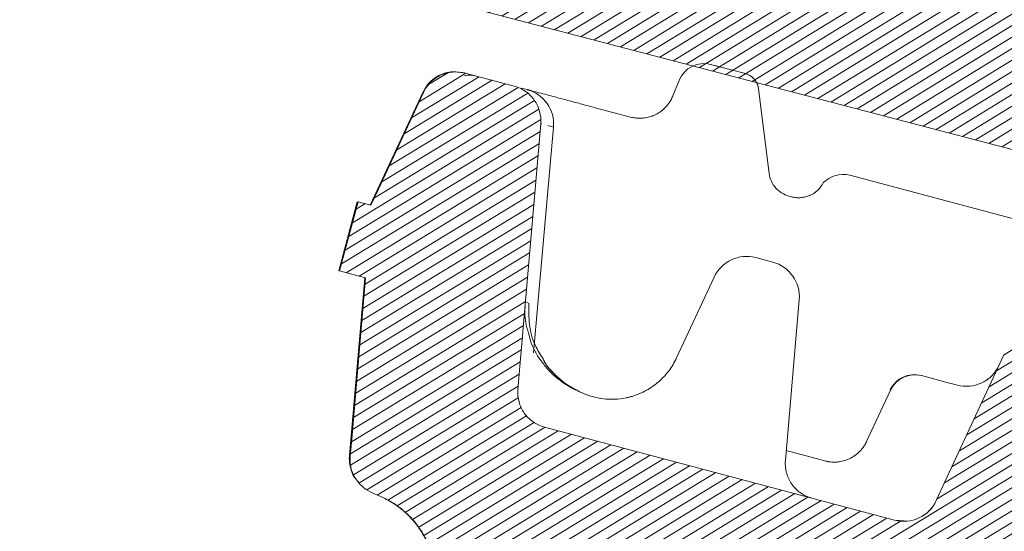
# Model space of a CAD drawing. Units: millimetres. Extents: x -7230 to 3557, y -23937 to -5923.
# Drawn here: x 603 to 653, y -21444 to -21418 of the extents above; entities that cross this region are included whole.
import ezdxf

# ---------------------------------------------------------------- set-up
doc = ezdxf.new("R2010")
doc.units = ezdxf.units.MM
doc.header["$MEASUREMENT"] = 0
doc.layers.add('Telhas Advance', color=1, linetype='Continuous')

# ---------------------------------------------------------------- blocks, each defined once
blk = doc.blocks.new('A$C07ED4691')
at = {"layer": 'Telhas Advance', "linetype": 'Continuous', "lineweight": 0}
h = blk.add_hatch(dxfattribs=at)
h.set_pattern_fill('ANSI31', color=252, scale=4, angle=-13.02718571427347, style=0)
h.set_pattern_definition([(31.97281428572653, (-8985.78934016882, 7479.523754567257), (-0.2647584112736399, 0.4241497184484013), [])])
edge = h.paths.add_edge_path(flags=0)
edge.add_arc((-162.001816733793, -231.2657511424968), 1.821722795152064, 180.7084287550166, 255.7084287446089)
edge.add_line((-162.451520771885, -233.0310953640274), (165.6653560867271, -316.6156352455191))
edge.add_spline(control_points=[(165.6653560868563, -316.6156352453327), (166.2551079267341, -316.765868712906), (166.8360266278996, -316.9561546291807), (167.4005741993769, -317.1834503990467), (167.9650882935439, -317.4107326904177), (168.515649647079, -317.6760960785996), (169.0455232641089, -317.9753741307395), (169.7082095144524, -318.3496661200334), (170.3424017518246, -318.7789864823008), (170.9378488745078, -319.2530015492794)], knot_values=[0, 0, 0, 0, 0.001864121017503082, 0.001864121017503082, 0.001864121017503082, 0.003728058349882314, 0.003728058349882314, 0.003728058349882314, 0.006061608748031806, 0.006061608748031806, 0.006061608748031806, 0.006061608748031806], weights=[1, 1, 1, 1, 1, 1, 1, 1, 1, 1], degree=3, periodic=0)
edge.add_spline(control_points=[(170.9378488745333, -319.2530015491811), (171.4141460132178, -319.6321634466494), (171.8648878481454, -320.046230626167), (172.2806585127455, -320.4909299214796), (172.6104022689742, -320.8436166993906), (172.9197448473806, -321.2164012902795), (173.2068666506621, -321.6045764803439), (173.4976363499936, -321.9976834544959), (173.7664866991927, -322.407709720499), (174.0144555158968, -322.8291258771405)], knot_values=[0, 0, 0, 0, 0.001864738421490771, 0.001864738421490771, 0.001864738421490771, 0.00334205892439184, 0.00334205892439184, 0.00334205892439184, 0.004837893781117968, 0.004837893781117968, 0.004837893781117968, 0.004837893781117968], weights=[1, 1, 1, 1, 1, 1, 1, 1, 1, 1], degree=3, periodic=0)
edge.add_spline(control_points=[(174.0144555157585, -322.8291258772078), (174.0753575521794, -322.9326246155251), (174.1350903921648, -323.0368207011434), (174.1936040338751, -323.1416882395661), (174.2930385967356, -323.3198938260848), (174.3889827589937, -323.5000956010608), (174.4811924802434, -323.6821445797868)], knot_values=[0, 0, 0, 0, 0.0003678326708291274, 0.0003678326708291274, 0.0003678326708291274, 0.0009929882159491344, 0.0009929882159491344, 0.0009929882159491344, 0.0009929882159491344], weights=[1, 1, 1, 1, 1, 1, 1], degree=3, periodic=0)
edge.add_arc((162.2925758011206, -329.8557169070373), 13.66292096364027, 25.58803073537871, 26.862333499188026, ccw=False)
edge.add_arc((176.2585286044396, -323.1679403983526), 1.821722795152037, 205.5880307288184, 255.7084287446089)
edge.add_line((175.8088245663475, -324.9332846198904), (178.8992689127426, -325.7205448522682))
edge.add_spline(control_points=[(178.8992689127863, -325.7205448522782), (178.9538296121336, -325.7344436525927), (179.0077723514933, -325.7508812718334), (179.0607816949832, -325.7697600193333), (179.2528584767879, -325.838166244057), (179.4357736903712, -325.9406781362122), (179.594380061988, -326.0688066676576), (179.7529863194777, -326.1969351069019), (179.8916583184055, -326.354214084844), (179.9989125638476, -326.5276193001719), (180.1061668125058, -326.7010245206275), (180.1849615056144, -326.8953387097354), (180.2287715869079, -327.0944706285663)], knot_values=[0, 0, 0, 0, 0.0001723592639177629, 0.0001723592639177629, 0.0001723592639177629, 0.0008052062827967387, 0.0008052062827967387, 0.0008052062827967387, 0.001438052842286925, 0.001438052842286925, 0.001438052842286925, 0.002070899433344301, 0.002070899433344301, 0.002070899433344301, 0.002070899433344301], weights=[1, 1, 1, 1, 1, 1, 1, 1, 1, 1, 1, 1, 1], degree=3, periodic=0)
edge.add_spline(control_points=[(180.2287715869079, -327.0944706285663), (180.238190147893, -327.1372106729996), (180.2475439747886, -327.1800195903088), (180.2568360074056, -327.222841869705), (180.3928518237717, -327.8496699827228), (180.5156536308368, -328.4795117392805), (180.6250772314797, -329.1115246040226)], knot_values=[0.004340454455198468, 0.004340454455198468, 0.004340454455198468, 0.004340454455198468, 0.004474628132642679, 0.004474628132642679, 0.004474628132642679, 0.006439028931622209, 0.006439028931622209, 0.006439028931622209, 0.006439028931622209], weights=[1, 1, 1, 1, 1, 1, 1], degree=3, periodic=0)
edge.add_spline(control_points=[(180.6250772314797, -329.1115246040226), (180.8328468358068, -330.3118456819666), (181.0410777043744, -331.5120906316606), (181.2497286225316, -332.7122624769199), (181.576916373464, -334.5942648676064), (181.9051370872094, -336.4760879528822), (182.2343619593103, -338.3577350522391)], knot_values=[0.0001182467867263668, 0.0001182467867263668, 0.0001182467867263668, 0.0001182467867263668, 0.003849555638916162, 0.003849555638916162, 0.003849555638916162, 0.009700661716393414, 0.009700661716393414, 0.009700661716393414, 0.009700661716393414], weights=[1, 1, 1, 1, 1, 1, 1], degree=3, periodic=0)
edge.add_spline(control_points=[(182.234361318142, -338.3577346685561), (182.3046448005171, -338.7594255611366), (182.4452516418587, -339.1545211117063), (182.644536083857, -339.5103034219155), (182.843820346965, -339.8660854126701), (183.1072783156833, -340.1923671346867), (183.413092452678, -340.4621313948337), (183.7189132290496, -340.7319015116664), (184.0755266510951, -340.9525921888126), (184.4534022083299, -341.1059294850565), (184.6063994185333, -341.1680138884822), (184.7639884338514, -341.2197934338474), (184.9239924554331, -341.2605528810764)], knot_values=[0, 0, 0, 0, 0.001249084868654181, 0.001249084868654181, 0.001249084868654181, 0.002498167851935023, 0.002498167851935023, 0.002498167851935023, 0.003747278215400219, 0.003747278215400219, 0.003747278215400219, 0.004247005554110192, 0.004247005554110192, 0.004247005554110192, 0.004247005554110192], weights=[1, 1, 1, 1, 1, 1, 1, 1, 1, 1, 1, 1, 1], degree=3, periodic=0)
edge.add_line((184.9239922573197, -341.2605528306085), (186.9436104256311, -341.7750306500693))
edge.add_spline(control_points=[(186.9436107109159, -341.7750307230381), (187.141210529664, -341.8253673289728), (187.3502259434117, -341.8422827005106), (187.5533485603137, -341.8243755855583), (187.7564713229203, -341.8064684577421), (187.9593038009098, -341.7532447598023), (188.1450482980126, -341.6691109157764), (188.330788942525, -341.5849788168289), (188.5045655111626, -341.467617119959), (188.6519853840346, -341.3267442049801), (188.7993988314211, -341.1858774301672), (188.9245238933163, -341.0176159294151), (189.0169972138265, -340.8358940052985), (189.0298690867694, -340.8105991256853), (189.0421530031035, -340.7849963581721), (189.0538288423431, -340.7591276352578)], knot_values=[0, 0, 0, 0, 0.0006245846987405528, 0.0006245846987405528, 0.0006245846987405528, 0.001249170202163146, 0.001249170202163146, 0.001249170202163146, 0.001873742911469819, 0.001873742911469819, 0.001873742911469819, 0.002498288102271541, 0.002498288102271541, 0.002498288102271541, 0.002584011399244697, 0.002584011399244697, 0.002584011399244697, 0.002584011399244697], weights=[1, 1, 1, 1, 1, 1, 1, 1, 1, 1, 1, 1, 1, 1, 1, 1], degree=3, periodic=0)
edge.add_spline(control_points=[(189.0538288419866, -340.7591276345902), (189.0753428651424, -340.7114616561194), (189.0968568882436, -340.6637956776285), (189.118370911352, -340.6161296991268), (189.2677381048943, -340.2851951553457), (189.4171052983384, -339.9542606115047), (189.5664724916733, -339.6233260676381)], knot_values=[0.002888668582890024, 0.002888668582890024, 0.002888668582890024, 0.002888668582890024, 0.00304885383474535, 0.00304885383474535, 0.00304885383474535, 0.004160985273765761, 0.004160985273765761, 0.004160985273765761, 0.004160985273765761], weights=[1, 1, 1, 1, 1, 1, 1], degree=3, periodic=0)
edge.add_line((189.5664721752928, -339.6233259869987), (190.890510460451, -339.9606116880877))
edge.add_line((190.8905109916941, -339.9606118234187), (191.789919074894, -336.4299233528045))
edge.add_line((191.7899190171065, -336.4299233674319), (191.1279149340426, -336.2612843531506))
edge.add_spline(control_points=[(191.1279149847451, -336.2612843660354), (190.1471708036497, -329.1503882098732), (189.1660837338986, -322.0395393369054), (188.1846533048065, -314.9287378627414)], knot_values=[0, 0, 0, 0, 0.02198710672642386, 0.02198710672642386, 0.02198710672642386, 0.02198710672642386], weights=[1, 1, 1, 1], degree=3, periodic=0)
edge.add_spline(control_points=[(188.1846533048065, -314.9287378627414), (188.0459878879283, -313.9240591326325), (187.7332350827801, -312.9296609934663), (187.2719914812606, -312.0266080297424), (186.8010748558645, -311.104616585706), (186.1619739083089, -310.252054143466), (185.4090445839483, -309.541471197168), (184.6664328219504, -308.8406255311384), (183.7925435692032, -308.2583270674149), (182.8597396142668, -307.8429553565566), (182.3899969727481, -307.6337819245564), (181.9007513488996, -307.4638996834601), (181.402455324047, -307.3369636938151)], knot_values=[6.151380681276798e-05, 6.151380681276798e-05, 6.151380681276798e-05, 6.151380681276798e-05, 0.003167496216590392, 0.003167496216590392, 0.003167496216590392, 0.006338767252037716, 0.006338767252037716, 0.006338767252037716, 0.009465341867202593, 0.009465341867202593, 0.009465341867202593, 0.01102304011928051, 0.01102304011928051, 0.01102304011928051, 0.01102304011928051], weights=[1, 1, 1, 1, 1, 1, 1, 1, 1, 1, 1, 1, 1], degree=3, periodic=0)
edge.add_line((181.402455324047, -307.3369636938151), (-13.48246869711329, -257.691930680061))
edge.add_line((-13.48246939829005, -257.6919334324521), (-13.47955946366164, -257.6805102833441))
edge.add_spline(control_points=[(-13.47955946366528, -257.6805102833569), (-14.02148738950382, -257.5334397229763), (-14.56319721346699, -257.3855980616172), (-15.10488991936472, -257.2376953181738), (-15.69920056656883, -257.0754258723591), (-16.29345466796258, -256.9129493319742), (-16.88768950399208, -256.7504024829122), (-18.07615878028628, -256.4253088930636), (-19.26453446821142, -256.0998731743257), (-20.45287969449237, -255.7743264251239), (-21.78824098910081, -255.4085046766504), (-23.12355192865471, -255.0424991217624), (-24.45884913420559, -254.6764435091227)], knot_values=[0.0001670714081914465, 0.0001670714081914465, 0.0001670714081914465, 0.0001670714081914465, 0.001887030688530989, 0.001887030688530989, 0.001887030688530989, 0.003774059841579796, 0.003774059841579796, 0.003774059841579796, 0.007548116912929381, 0.007548116912929381, 0.007548116912929381, 0.01178908122993873, 0.01178908122993873, 0.01178908122993873, 0.01178908122993873], weights=[1, 1, 1, 1, 1, 1, 1, 1, 1, 1, 1, 1, 1], degree=3, periodic=0)
edge.add_spline(control_points=[(-24.45884913419832, -254.6764435090936), (-43.8659038280548, -249.3555358629419), (-63.27250635690689, -244.0329785881131), (-82.67853311414183, -238.7083231468732), (-93.24645814361975, -235.8086796384614), (-103.8142121674882, -232.9084127979968), (-114.3817727101468, -230.0074412224221)], knot_values=[0, 0, 0, 0, 0.06163826020272404, 0.06163826020272404, 0.06163826020272404, 0.09520455993374716, 0.09520455993374716, 0.09520455993374716, 0.09520455993374716], weights=[1, 1, 1, 1, 1, 1, 1], degree=3, periodic=0)
edge.add_line((-114.3817727101468, -230.0074412224221), (-143.4312703369051, -222.0328696541828))
edge.add_line((-143.4312703597625, -222.0328697373679), (-143.4582853460633, -222.1389189295496))
edge.add_line((-143.4582853239463, -222.1389188492121), (-156.0295250663203, -218.6879039633814))
edge.add_line((-156.0295250782383, -218.6879040067124), (-194.534921323484, -208.8790338902863))
edge.add_arc((-194.0852172853647, -207.1136896687585), 1.82172279515203, 175.7084287642019, 255.7084287446081, ccw=False)
edge.add_line((-195.9018322482207, -206.9773664531294), (-195.2862072675616, -198.7736753850932))
edge.add_arc((-197.1028222296864, -198.6373521685564), 1.821722795152051, -4.291571266135699, 75.7084287446081)
edge.add_line((-196.6531181915943, -196.8720079470204), (-197.5756063685149, -196.6370131776193))
edge.add_arc((-198.0253104066196, -198.4023573991526), 1.821722795152023, 75.7084287446081, 155.7084287553528)
edge.add_line((-199.6857447896309, -197.6529365721144), (-203.0700706421194, -205.1513283850709))
edge.add_arc((-204.7305050312589, -204.4019075542092), 1.821722795152037, 255.7084287446081, 335.70842872501504, ccw=False)
edge.add_line((-205.1802090693509, -206.167251775747), (-223.0533745190933, -201.6142390668456))
edge.add_spline(control_points=[(-223.0533748004691, -201.6142389951656), (-223.0809066491402, -201.6072255281197), (-223.1082818700361, -201.5995657294879), (-223.1354555387206, -201.5912721694312), (-223.3304705114369, -201.5317524775746), (-223.5178987457712, -201.4377425643997), (-223.6822193273019, -201.3170272804418), (-223.8465388590248, -201.1963127676772), (-223.9922831083768, -201.0455638064213), (-224.1073829458201, -200.8772636890244), (-224.2224823200831, -200.7089642489336), (-224.3101120573319, -200.5184719337176), (-224.3630153680624, -200.3215612758231), (-224.4159186868801, -200.1246505880099), (-224.435554679274, -199.9158905304812), (-224.4202971388131, -199.7125686487962)], knot_values=[0, 0, 0, 0, 8.702422644662833e-05, 8.702422644662833e-05, 8.702422644662833e-05, 0.0007203822236885552, 0.0007203822236885552, 0.0007203822236885552, 0.001353736112844464, 0.001353736112844464, 0.001353736112844464, 0.001987087458320298, 0.001987087458320298, 0.001987087458320298, 0.00262043897098123, 0.00262043897098123, 0.00262043897098123, 0.00262043897098123], weights=[1, 1, 1, 1, 1, 1, 1, 1, 1, 1, 1, 1, 1, 1, 1, 1], degree=3, periodic=0)
edge.add_spline(control_points=[(-224.4202971406212, -199.7125686489671), (-224.0812818001705, -195.1948524816216), (-223.742266457577, -190.6771363144235), (-223.4032511129099, -186.1594201473872)], knot_values=[0, 0, 0, 0, 0.01387682839123366, 0.01387682839123366, 0.01387682839123366, 0.01387682839123366], weights=[1, 1, 1, 1], degree=3, periodic=0)
edge.add_spline(control_points=[(-223.4032511129099, -186.1594201473872), (-223.3880370554562, -185.9560871896301), (-223.4076730489487, -185.7473271329254), (-223.4605763686068, -185.5504164461199), (-223.513479680254, -185.3535057892695), (-223.6011094180012, -185.1630134753213), (-223.7162087922097, -184.9947140361728), (-223.8313086306644, -184.826413918121), (-223.9770528808749, -184.6756649563067), (-224.1413724133326, -184.5549504427363), (-224.3056929971299, -184.4342351568212), (-224.4931212341671, -184.3402252420019), (-224.6881362096119, -184.2807055491121), (-224.7153098791696, -184.2724119887735), (-224.7426851010514, -184.2647521898489), (-224.7702169505519, -184.2577387225901)], knot_values=[0, 0, 0, 0, 0.0006245330042660201, 0.0006245330042660201, 0.0006245330042660201, 0.001249065843284388, 0.001249065843284388, 0.001249065843284388, 0.001873601196347784, 0.001873601196347784, 0.001873601196347784, 0.002498140606387441, 0.002498140606387441, 0.002498140606387441, 0.002583953148836806, 0.002583953148836806, 0.002583953148836806, 0.002583953148836806], weights=[1, 1, 1, 1, 1, 1, 1, 1, 1, 1, 1, 1, 1, 1, 1, 1], degree=3, periodic=0)
edge.add_line((-224.7702179659118, -184.2577384639389), (-227.2812701619077, -183.6180726703651))
edge.add_spline(control_points=[(-227.2812722132858, -183.6180721480614), (-227.4788584883481, -183.5677389923057), (-227.6878596765764, -183.5508252012933), (-227.8909683365582, -183.5687314824099), (-228.0940770174184, -183.5866377653456), (-228.2968951775747, -183.6398580239656), (-228.4826272069931, -183.7239852160092), (-228.6683586859599, -183.8081121587311), (-228.84212687324, -183.9254662147923), (-228.9895416486524, -184.0663292999834), (-229.13695550589, -184.2071915077886), (-229.262082159692, -184.3754476452123), (-229.3545595753112, -184.5571642776267), (-229.3674426644957, -184.5824793404245), (-229.3797368718861, -184.6081028046647), (-229.3914220299721, -184.633992638026)], knot_values=[0, 0, 0, 0, 0.0006245418890381213, 0.0006245418890381213, 0.0006245418890381213, 0.001249083893052196, 0.001249083893052196, 0.001249083893052196, 0.001873624069121042, 0.001873624069121042, 0.001873624069121042, 0.00249816031301343, 0.00249816031301343, 0.00249816031301343, 0.002583953415383847, 0.002583953415383847, 0.002583953415383847, 0.002583953415383847], weights=[1, 1, 1, 1, 1, 1, 1, 1, 1, 1, 1, 1, 1, 1, 1, 1], degree=3, periodic=0)
edge.add_spline(control_points=[(-229.3914220299648, -184.6339926372912), (-230.1343518097146, -186.2800403857491), (-230.877281589148, -187.9260881343453), (-231.6202113682612, -189.5721358830797), (-231.7457286283116, -189.8502340413579), (-231.8712458883547, -190.1283321996416), (-231.9967631483469, -190.4064303579344)], knot_values=[0.007236531000373379, 0.007236531000373379, 0.007236531000373379, 0.007236531000373379, 0.01276818653474074, 0.01276818653474074, 0.01276818653474074, 0.01370275433054637, 0.01370275433054637, 0.01370275433054637, 0.01370275433054637], weights=[1, 1, 1, 1, 1, 1, 1], degree=3, periodic=0)
edge.add_line((-231.9967631483469, -190.4064303579344), (-232.6587808909971, -190.2377878640445))
edge.add_line((-232.6587808909881, -190.2377878640382), (-233.5581753075221, -193.7684797867596))
edge.add_line((-233.5581753075112, -193.7684797867696), (-232.2341754477129, -194.1057556993774))
edge.add_spline(control_points=[(-232.234175447722, -194.1057556993765), (-232.439352369076, -196.8401135991444), (-232.6445419314168, -199.5744682787063), (-232.8497314930082, -202.3088229583263), (-232.872535606899, -202.6127104231327), (-232.8953397208516, -202.9165978879282), (-232.9181438348041, -203.2204853527237)], knot_values=[0.01027294242831022, 0.01027294242831022, 0.01027294242831022, 0.01027294242831022, 0.01867191422032508, 0.01867191422032508, 0.01867191422032508, 0.01960534917804154, 0.01960534917804154, 0.01960534917804154, 0.01960534917804154], weights=[1, 1, 1, 1, 1, 1, 1], degree=3, periodic=0)
edge.add_spline(control_points=[(-232.9181434963411, -203.2204827575806), (-232.9334010809634, -203.4238051819011), (-232.9137649570348, -203.6325657976777), (-232.8608614527457, -203.82947699941), (-232.8079579606656, -204.0263881557621), (-232.7203279974983, -204.2168809443865), (-232.6052283803019, -204.3851808585114), (-232.4901281134062, -204.5534817226053), (-232.3443833102338, -204.7042313815673), (-232.1800631141396, -204.8249464405144), (-232.0776631512508, -204.9001728451221), (-231.9667507565991, -204.9649767748888), (-231.8509382977081, -205.0172475957661)], knot_values=[0, 0, 0, 0, 0.000624534674073908, 0.000624534674073908, 0.000624534674073908, 0.001249069105171756, 0.001249069105171756, 0.001249069105171756, 0.0018736070892971, 0.0018736070892971, 0.0018736070892971, 0.002259395666792446, 0.002259395666792446, 0.002259395666792446, 0.002259395666792446], weights=[1, 1, 1, 1, 1, 1, 1, 1, 1, 1, 1, 1, 1], degree=3, periodic=0)
edge.add_line((-231.8509367237511, -205.0172490712412), (-231.203963536158, -205.3092540953148))
edge.add_spline(control_points=[(-231.203963867627, -205.3092531801194), (-230.9144327331651, -205.439930227436), (-230.6371517445896, -205.6019400125842), (-230.3811518235289, -205.7900059822423), (-229.9703514590856, -206.0917934536828), (-229.6059895191775, -206.4686673659762), (-229.3182388877885, -206.8894193017932), (-229.0304897076039, -207.310169115628), (-228.8114147210781, -207.7864011846741), (-228.6791559717221, -208.2786791749968), (-228.5468971957835, -208.7709572641907), (-228.4978069164627, -209.2928588875311), (-228.5359508455167, -209.8011650370227)], knot_values=[0, 0, 0, 0, 0.0009729885991251645, 0.0009729885991251645, 0.0009729885991251645, 0.002548121075759312, 0.002548121075759312, 0.002548121075759312, 0.004123245571279273, 0.004123245571279273, 0.004123245571279273, 0.005698370605811357, 0.005698370605811357, 0.005698370605811357, 0.005698370605811357], weights=[1, 1, 1, 1, 1, 1, 1, 1, 1, 1, 1, 1, 1], degree=3, periodic=0)
edge.add_spline(control_points=[(-228.5359563451293, -209.8011628911954), (-228.9547230182197, -215.3816448433736), (-229.3734896880724, -220.9621267958009), (-229.7922563546872, -226.5426087484648)], knot_values=[0.000108750783216807, 0.000108750783216807, 0.000108750783216807, 0.000108750783216807, 0.01725002029143845, 0.01725002029143845, 0.01725002029143845, 0.01725002029143845], weights=[1, 1, 1, 1], degree=3, periodic=0)
edge.add_spline(control_points=[(-229.7922563550801, -226.5426087483793), (-229.8075138950207, -226.745930629646), (-229.787877902143, -226.954690686669), (-229.7349745829433, -227.1516013739019), (-229.6820712718272, -227.3485120311943), (-229.5944415343456, -227.5390043457191), (-229.4793421601698, -227.707303785226), (-229.3642423223337, -227.875603902723), (-229.2184980727015, -228.0263528640244), (-229.0541785408768, -228.1470673770782), (-228.8898579582474, -228.2677826620511), (-228.7024297227235, -228.3617925760882), (-228.5074147487485, -228.4213122687779), (-228.4802410786015, -228.4296058293403), (-228.4528658560612, -228.4372656284504), (-228.4253340058985, -228.4442790958747)], knot_values=[0, 0, 0, 0, 0.0006245330050819318, 0.0006245330050819318, 0.0006245330050819318, 0.001249065845152937, 0.001249065845152937, 0.001249065845152937, 0.001873601195815328, 0.001873601195815328, 0.001873601195815328, 0.002498140601011612, 0.002498140601011612, 0.002498140601011612, 0.002583953145518555, 0.002583953145518555, 0.002583953145518555, 0.002583953145518555], weights=[1, 1, 1, 1, 1, 1, 1, 1, 1, 1, 1, 1, 1, 1, 1, 1], degree=3, periodic=0)
edge.add_line((-228.4253336895654, -228.4442791764577), (-223.929332862388, -229.5895910666732))
edge.add_spline(control_points=[(-223.9293331767094, -229.5895909866013), (-223.7317468901765, -229.6399241453382), (-223.5227456899502, -229.6568379375385), (-223.3196370181777, -229.6389316556288), (-223.116528325465, -229.6210253719219), (-222.9137101532924, -229.5678051104478), (-222.7279781133202, -229.4836779129892), (-222.5422466257351, -229.3995509657725), (-222.3684784305751, -229.2821969030138), (-222.2210636501713, -229.141333809077), (-222.0736497926209, -229.0004715970408), (-221.9485231396302, -228.832215454524), (-221.8560457273397, -228.6504988169108), (-221.8431626483889, -228.6251837725813), (-221.8308684504209, -228.5995603272968), (-221.8191833007822, -228.5736705132731)], knot_values=[0, 0, 0, 0, 0.0006245419251889141, 0.0006245419251889141, 0.0006245419251889141, 0.001249083965732624, 0.001249083965732624, 0.001249083965732624, 0.001873624171802378, 0.001873624171802378, 0.001873624171802378, 0.002498160425474916, 0.002498160425474916, 0.002498160425474916, 0.002583953463964461, 0.002583953463964461, 0.002583953463964461, 0.002583953463964461], weights=[1, 1, 1, 1, 1, 1, 1, 1, 1, 1, 1, 1, 1, 1, 1, 1], degree=3, periodic=0)
edge.add_spline(control_points=[(-221.8191833025794, -228.5736705129311), (-219.8186195145299, -224.1411877316204), (-217.818055724214, -219.7087049513484), (-215.8174919316862, -215.2762221720768)], knot_values=[0, 0, 0, 0, 0.01489566023216533, 0.01489566023216533, 0.01489566023216533, 0.01489566023216533], weights=[1, 1, 1, 1], degree=3, periodic=0)
edge.add_spline(control_points=[(-215.8174917549059, -215.2762222171386), (-215.7999640339531, -215.2373875038465), (-215.7815227407573, -215.1989523435241), (-215.7621981265129, -215.1609797844394), (-215.6234820103691, -214.8884048268792), (-215.4357920325911, -214.6360206116915), (-215.2146712477206, -214.4247272921821), (-214.993549075889, -214.2134326473915), (-214.7328967806297, -214.0374015500693), (-214.4542995464053, -213.9112111270715), (-214.1757014804116, -213.7850203273283), (-213.8714742149623, -213.7051899334292), (-213.566811169012, -213.6783305076278), (-213.2621481545411, -213.6514710845895), (-212.9486463472585, -213.6768417740313), (-212.6522669109308, -213.7523415137839)], knot_values=[0, 0, 0, 0, 0.0001305066987177776, 0.0001305066987177776, 0.0001305066987177776, 0.001080539269856724, 0.001080539269856724, 0.001080539269856724, 0.002030577864533129, 0.002030577864533129, 0.002030577864533129, 0.002980619260492438, 0.002980619260492438, 0.002980619260492438, 0.003930660480241399, 0.003930660480241399, 0.003930660480241399, 0.003930660480241399], weights=[1, 1, 1, 1, 1, 1, 1, 1, 1, 1, 1, 1, 1, 1, 1, 1], degree=3, periodic=0)
edge.add_line((-212.6522655135504, -213.7523418697492), (-165.2412235594857, -225.8298374407568))
edge.add_arc((-165.6909275975904, -227.5951816622892), 1.82172279515201, 0.7084287550139265, 75.70842874460732, ccw=False)
edge.add_line((-163.8693440521438, -227.5726577008263), (-163.8234002788085, -231.2882751037823))
at = {"layer": 'Telhas Advance', "linetype": 'Continuous', "lineweight": 15}
for p, q in [((-213.0134569794627, -183.4928568408141), (-214.3366326234882, -183.1557908890481)), ((-227.2812696907185, -183.618076376024), (-224.7702229344632, -184.257740783878)), ((-216.382189789545, -183.872799866569), (-216.6909400820387, -184.6650582486382)), ((-216.2794366230028, -183.6638265017173), (-216.3597645228128, -183.8511021851918)), ((-224.4186744085982, -184.3472943053621), (-224.1165975302883, -184.4242454123068)), ((-212.3328313397415, -184.2540774295048), (-211.7482316955411, -188.5731061318602)), ((-229.4272004342074, -184.6248776655357), (-232.0325349132709, -190.3973203860733)), ((-229.3914190538944, -184.6339926194432), (-229.4272004342074, -184.6248776655357)), ((-220.6399909334123, -185.3098766712992), (-218.8380236494068, -185.7689100735333)), ((-223.4032565585967, -186.1594179852382), (-224.4202934380355, -199.7125710234086)), ((-222.7499140111777, -186.3258505586964), (-223.6450584591348, -197.8421245446152)), ((-223.3779974498048, -186.1658524942013), (-223.3574620489289, -186.1710836851416)), ((-223.0387814787337, -186.2522644189266), (-222.7499140111777, -186.3258505586964)), ((-207.6483940263806, -188.6193579152878), (-141.7886338503176, -205.3964825902676)), ((-210.5946607998649, -189.748720055386), (-210.7315634723691, -189.7138454491196)), ((-232.6945328775855, -190.2286829304812), (-233.5951578754848, -193.7641484836877)), ((-232.6587656401116, -190.237794281642), (-233.5581729089881, -193.7684795555815)), ((-231.9967818186324, -190.4064281344836), (-232.658779782947, -190.2377906788934)), ((-212.3844643429857, -192.8646029773463), (-211.5199409375255, -193.0848317926193)), ((-233.5581870518272, -193.7684759528329), (-232.2341769803552, -194.1057544667656)), ((-214.4946013646968, -193.8805298949337), (-216.3617314948224, -198.0174022814681)), ((-232.2699300749937, -194.0966467183534), (-232.9649428767934, -203.3582407062058)), ((-224.034206508748, -195.264123125904), (-223.9046918210679, -195.3225606042179)), ((-210.1530329343786, -194.9865016544063), (-210.768650278349, -203.1901925436814)), ((-199.6857487657126, -197.6529391123713), (-203.0700670898677, -205.151330720144)), ((-202.4639225338051, -199.151567383582), (-203.8812611936937, -198.7905143317657)), ((-221.513750842043, -199.6794753054019), (-221.762601307646, -199.5374818166219)), ((-221.7624195202789, -199.5375958978711), (-221.509144551439, -199.6716801235834)), ((-221.509144551439, -199.6716801235834), (-221.2549408306568, -199.8062569699468)), ((-206.6463429564483, -202.1723797496252), (-205.4638564382094, -199.5524595534753)), ((-223.0533703913661, -201.6142409522308), (-205.1802032108881, -206.1672541020234)), ((-210.7307636011883, -202.6853773762614), (-208.7561688357218, -203.1883859276804)), ((-208.7561688357218, -203.1883859276804), (-208.7564799781558, -203.1883066672126)), ((-231.2039685308609, -205.3092547014694), (-231.8509401319989, -205.0172469780555)), ((-204.6950486082369, -206.200983368175), (-205.1802032108881, -206.1672541020234)), ((165.6653564812204, -316.6156348170825), (-162.4515274217065, -233.0310931411223))]:
    blk.add_line(p, q, dxfattribs=at)
at = {"layer": 'Telhas Advance', "linetype": 'Continuous', "lineweight": 15, "flags": 128}
for points in [[(-229.3914190538944, -184.6339926194432), (-231.6202142602688, -189.5721368787235), (-231.9967676757933, -190.4064317372322)], [(-232.2341628375161, -194.1057580695142), (-232.8497260645363, -202.3088226689324), (-232.9181488755294, -203.2204849814188)], [(-205.1802032108881, -206.1672541020234), (-205.1802032108881, -206.1672541020234)]]:
    blk.add_lwpolyline(points, dxfattribs=at)
at = {"layer": 'Telhas Advance', "linetype": 'Continuous', "lineweight": 15}
for centre, radius, start, end in [((-215.1091482605098, -184.3689233696441), 1.366292095772616, 75.70842871982036, 158.7084287459632), ((-213.2382608947792, -184.3690120381398), 0.904535643386846, 8.316875254045538, 75.60947925739319), ((-213.2354631701146, -184.3762507029842), 0.9108613976658798, 7.708428741752273, 75.70842874456713), ((-224.5663413228303, -186.1893965124909), 1.821545466197224, 355.703883399637, 75.70571744842648), ((-207.9856684016795, -189.943363426446), 1.36629209636401, 75.70842874456713, 137.8124058969786), ((-212.8341624094228, -194.6299483332568), 1.821722795152112, 75.70842875456427, 155.7084287579692), ((-211.9696423161749, -194.8501763051063), 1.821722795152039, 355.7084287331415, 75.70842874456713), ((-204.2433697112774, -200.0972446474861), 1.355689052766499, 75.93421399691199, 154.7679158608629), ((-204.2185335816412, -200.1145231579103), 1.366292096364085, 75.70842874456713, 155.7084287351594), ((-201.6104654098035, -197.4890745036955), 1.821722795152066, 313.1001335171984, 326.2422652464514), ((-231.1367990371928, -203.3408892147891), 1.821722794624339, 175.7084302030157, 212.1283037223974), ((-204.7305050312589, -204.4019075542092), 1.821722795152106, 255.7084287445672, 335.7084287250375)]:
    blk.add_arc(centre, radius, start, end, dxfattribs=at)
for points in [[(-214.5851764951603, -183.0924735925655), (-214.7001402363476, -183.0631877127853), (-214.7718702504008, -183.0449151988032), (-214.7718702313414, -183.0449152036563)], [(-212.3432330940905, -184.2381744449449), (-212.3370255469326, -184.2434516616941), (-212.3335518880758, -184.2487624061705), (-212.3328327910076, -184.2540750721782)], [(-199.9500310198873, -198.2384953336368), (-200.0882891218298, -198.5448232291583), (-200.3132018393899, -198.8114614516908), (-200.5917990568214, -198.99937010545)], [(-221.9585241603327, -199.4473988440441), (-222.0630738658056, -199.3829251697025), (-222.1657330733415, -199.3137889711252), (-222.2663428914984, -199.2397864138893)], [(-222.1180656714005, -199.2957931736055), (-222.0030971759716, -199.3821959309371), (-221.8844926631664, -199.4627829134133), (-221.7624128061161, -199.5375972014717)], [(-221.4412410713794, -199.7221719039426), (-221.6198451359214, -199.6415607054569), (-221.7922015772947, -199.5499665941115), (-221.9585241603327, -199.4473988440441)], [(-202.0601694479465, -199.2544187252006), (-202.1936041117606, -199.2204275599615), (-202.3285611174051, -199.1860485931484), (-202.4639175292814, -199.151567881534)], [(-200.8494908704761, -199.1442406616243), (-200.7598705061264, -199.1030177243283), (-200.673619278592, -199.0544807353617), (-200.5918301177753, -198.999328422944)], [(-221.181444786771, -199.8394284166261), (-221.2676458549449, -199.800522407586), (-221.3542483314941, -199.7614352262717), (-221.4412410713794, -199.7221719039426)], [(-205.4697050690029, -199.5193374767623), (-205.4611868017364, -199.5311257837657), (-205.4592314868187, -199.5422038818942), (-205.4638593732361, -199.5524575351537)], [(-232.9181434963411, -203.2204827575806), (-232.9416570874946, -203.2098716217261), (-232.9534139996922, -203.2045660007479), (-232.9534139994266, -203.2045659983141)], [(-210.773620916576, -203.3490377667367), (-210.7742761131794, -203.2960499899891), (-210.7726178226676, -203.2430338650101), (-210.768652334189, -203.1901905897212)], [(-208.5992586692391, -203.2210635390002), (-208.6519925737211, -203.2124869426516), (-208.7043982191371, -203.2015726194568), (-208.7561711172693, -203.1883839840211)]]:
    blk.add_open_spline(points, degree=3, dxfattribs=at)
for points, knots in [([(-214.5851764951603, -183.0924735925655), (-214.5663680381203, -183.097264861588), (-214.5291515644185, -183.1067453913947), (-214.4675794285195, -183.1224302860501), (-214.4031781705035, -183.1388358716777), (-214.3589978241598, -183.1500903793913), (-214.3366296855511, -183.1557884422018)], [0, 0, 0, 0, 0.252209496495151, 0.4990493404097254, 0.7463728859271813, 1, 1, 1, 1]), ([(-227.3170510710315, -183.6089614221128), (-227.5474517186431, -183.576738611735), (-228.0227995543264, -183.5102585765362), (-228.669188362941, -183.7507226451689), (-229.1570816130425, -184.1421798064603), (-229.339017510405, -184.4672962414297), (-229.4272004342074, -184.6248776655357)], [0, 0, 0, 0, 0.2723497634686469, 0.561894560274619, 0.7876536782655301, 1, 1, 1, 1]), ([(-227.2812722132821, -183.6180721480468), (-227.4885860118138, -183.5652610015932), (-227.6996958342843, -183.5494889111342), (-228.1246272355875, -183.5919605809486), (-228.3291130147063, -183.6495333786243), (-228.7132147172579, -183.8344375348588), (-228.8862377580645, -183.958861847228), (-229.1834631801084, -184.2634720604728), (-229.3034133058081, -184.4389990245618), (-229.3914220299248, -184.6339926380388)], [0, 0, 0, 0, 0.25, 0.25, 0.5, 0.5, 0.75, 0.75, 1, 1, 1, 1]), ([(-227.2986102220439, -183.7521864707433), (-227.2783506412979, -183.7462702712892), (-227.0614701610848, -183.6829368688032), (-226.8336031452327, -183.7363321175762), (-226.6270220016613, -183.7847395253939)], [0, 0, 0, 0, 0.09341357354130252, 1, 1, 1, 1]), ([(-223.4032945949275, -186.1594090706549), (-223.3872856719663, -185.9460742581541), (-223.4084130579704, -185.7354326753029), (-223.5240307799522, -185.3243332039401), (-223.6162395238916, -185.1329517541853), (-223.865035912886, -184.7867965087335), (-224.0176169105489, -184.6380090665971), (-224.3692130656764, -184.3981970347086), (-224.5629031912013, -184.3105498591049), (-224.7702169505519, -184.2577387225901)], [0, 0, 0, 0, 0.25, 0.25, 0.5, 0.5, 0.75, 0.75, 1, 1, 1, 1]), ([(-224.1166036696031, -184.4242402627478), (-224.114912220366, -184.4246711427659), (-224.1115389876923, -184.4255304405397), (-224.0962149182469, -184.4294340961678), (-224.0733705675684, -184.435253469308), (-224.0422811731169, -184.4431731860732), (-224.003139669936, -184.4531440981609), (-223.9558994964882, -184.4651780666663), (-223.9005603413552, -184.4792751709156), (-223.7752580870419, -184.5111946850029), (-223.5341239157442, -184.5726212380978), (-223.1729920049638, -184.6646160324144), (-222.8382993564064, -184.7498756853165), (-222.5650204838475, -184.8194907841826), (-222.2730551050681, -184.8938660863023), (-221.9647554867315, -184.9724023749259), (-221.6439969166258, -185.054112458698), (-221.3142085810196, -185.1381227862203), (-220.9789012521233, -185.2235390228761), (-220.7532152095937, -185.2810303174501), (-220.6399936367907, -185.3098723970106)], [0, 0, 0, 0, 0.03146292245623745, 0.06274605114015094, 0.09392235607417256, 0.1250655581693438, 0.1562496131086853, 0.1875481869818835, 0.2190341420865001, 0.2507790504895896, 0.37596398253073, 0.4996357824447509, 0.5616173866336481, 0.6242310666074293, 0.6864331279705244, 0.7490211943525749, 0.8123188714600066, 0.8748548807344231, 0.9372175298194012, 1, 1, 1, 1]), ([(-218.8380205386184, -185.7689072806988), (-218.7969527088298, -185.778495547178), (-218.7143959942932, -185.7977703855286), (-218.5878001104629, -185.8157396726092), (-218.4591640999661, -185.8254735835508), (-218.3289115664138, -185.8258750428213), (-218.197761187088, -185.8168971873674), (-218.0663979361179, -185.7982660329071), (-217.9355580981919, -185.7698332508444), (-217.8060051853809, -185.7314882986502), (-217.6785187864134, -185.6831766228515), (-217.4965063516556, -185.5980930393071), (-217.2641729770057, -185.4506178387837), (-217.0523966637793, -185.252335467012), (-216.8972244877896, -185.0559970871418), (-216.782565298492, -184.8763611761024), (-216.7227039390255, -184.7383160034788), (-216.6909359496149, -184.6650564313477)], [0, 0, 0, 0, 0.04665032633595979, 0.09377894333076761, 0.1414149777464289, 0.1895866357350281, 0.238321193251538, 0.2876449922178584, 0.3375834419170715, 0.3881610250778644, 0.4394013081055377, 0.4913269549238287, 0.6157881116495406, 0.7521190326416103, 0.8239419670284128, 0.9065672784881085, 0.9999999999999999, 0.9999999999999999, 0.9999999999999999, 0.9999999999999999]), ([(-210.7315625351057, -189.7138494373794), (-210.9937000342343, -189.647072493568), (-211.2344631204232, -189.5006488077706), (-211.5940901505437, -189.0971318071824), (-211.7119417392187, -188.8412019993993), (-211.7482300747633, -188.5731047175832)], [0, 0, 0, 0, 0.5, 0.5, 1, 1, 1, 1]), ([(-208.9976434226683, -189.0254043887981), (-209.0037148087595, -189.0374315196168), (-209.0151918057472, -189.0601669120133), (-209.1169560183462, -189.2289212932974), (-209.2824577440824, -189.4180264019469), (-209.4553568181818, -189.5581233596149), (-209.5500414908802, -189.6152899301942), (-209.5952513701541, -189.642585728785)], [0, 0, 0, 0, 0.312945883607253, 0.5915747959335209, 0.8172564132534792, 0.9127438976095846, 1, 1, 1, 1]), ([(-210.5946681515215, -189.7487219321283), (-210.5602482898776, -189.7566728226211), (-210.4910092713089, -189.77266683979), (-210.3846289394696, -189.7863891240977), (-210.276467310001, -189.7923447208032), (-210.1669975369132, -189.7894862389658), (-210.0569878813021, -189.7777469294433), (-209.9471433090202, -189.7569227876847), (-209.8383689421225, -189.7267008257768), (-209.7310410005284, -189.687741733138), (-209.6626560751993, -189.6543397123478), (-209.6282092987403, -189.637514484526)], [0, 0, 0, 0, 0.1054951506004428, 0.2122141211759604, 0.320238528872496, 0.4296470685813066, 0.5405154870623343, 0.6529165789116136, 0.766920202018734, 0.8825933101108216, 1, 1, 1, 1]), ([(-224.0974788992917, -195.4106370269801), (-224.1077783168239, -195.7040587180345), (-224.1244567486192, -196.1792131264574), (-223.9675577968392, -196.6521077152302), (-223.907548519097, -196.8329761174537)], [0, 0, 0, 0, 0.6175291353937405, 1, 1, 1, 1]), ([(-223.1560436961972, -198.1437147945053), (-223.300903205849, -197.9182146518051), (-223.6622658781653, -197.3556880055839), (-223.9121975713188, -196.3938463347586), (-223.907202237393, -195.6808689822501), (-223.9046918210679, -195.3225606042179)], [0, 0, 0, 0, 0.2497201182237953, 0.62294515169233, 0.9999999999999999, 0.9999999999999999, 0.9999999999999999, 0.9999999999999999]), ([(-223.907548519097, -196.8329761174537), (-223.8658154542227, -197.0029886627963), (-223.7374729755484, -197.5258314385446), (-223.3148801886764, -198.2063901878282), (-222.7685340574335, -198.8386970032698), (-222.4290664523633, -199.1098232846361), (-222.2663436344974, -199.239786886048)], [0, 0, 0, 0, 0.1941483704203088, 0.5970681321839437, 0.806855770684841, 1, 1, 1, 1]), ([(-222.1179605772941, -199.2958695788911), (-222.2872577369981, -199.1544764400751), (-222.6263453349111, -198.8712781876511), (-222.9876477932357, -198.4790002082573), (-223.1183534764186, -198.2254257636614), (-223.1583952104502, -198.1477431396288)], [0, 0, 0, 0, 0.4088557301583789, 0.818902736290384, 0.9999999999999999, 0.9999999999999999, 0.9999999999999999, 0.9999999999999999]), ([(-222.1180620110663, -199.295794792677), (-222.4402784794638, -199.0291929245577), (-222.8670377675826, -198.6760923397451), (-223.0991768133663, -198.2484692249909), (-223.1560436961972, -198.1437147945053)], [0, 0, 0, 0, 0.7550309445689833, 1, 1, 1, 1]), ([(-218.9126819069152, -200.0797275764908), (-218.8547991732212, -200.0663522625491), (-218.7379482878587, -200.039350820598), (-218.5645750813292, -199.9877064355423), (-218.3912132015012, -199.9271713386297), (-218.21866597796, -199.8567133018678), (-218.0474805813265, -199.7763469397159), (-217.8783161677002, -199.6858426053295), (-217.7118397824943, -199.5850865366847), (-217.5487566137435, -199.473986279223), (-217.3662224364216, -199.3344949760412), (-217.1637722765499, -199.1568844114499), (-216.9443126043498, -198.9295871775266), (-216.7312801805365, -198.6640122874724), (-216.5288898981471, -198.3594206025082), (-216.4187214631729, -198.1340034310906), (-216.3617343473688, -198.0174012987318)], [0, 0, 0, 0, 0.05078124714369013, 0.1025147450424224, 0.155214675492568, 0.2088944539111871, 0.263566774008365, 0.319243650223709, 0.3759364579308447, 0.433655971440381, 0.492412399852302, 0.5783430043763688, 0.6720494853532707, 0.7735515470126634, 0.8828644138961178, 1, 1, 1, 1]), ([(-200.2644636372661, -198.7166547132165), (-200.2890721243803, -198.7427154809429), (-200.3394612736829, -198.7960783679555), (-200.419111797577, -198.8684594084298), (-200.5036166694463, -198.9377323600802), (-200.5619593650972, -198.9785127506893), (-200.5917990569997, -198.9993701052299)], [0, 0, 0, 0, 0.2328984282383679, 0.4768904986917602, 0.7324527750602724, 1, 1, 1, 1]), ([(-200.8494905231582, -199.1442455412998), (-201.0372487188124, -199.2305685066003), (-201.2396438220076, -199.284579588415), (-201.6510936136856, -199.3220219949908), (-201.8600029415884, -199.3054091695012), (-202.0601694479465, -199.2544187252006)], [0, 0, 0, 0, 0.5, 0.5, 1, 1, 1, 1]), ([(-224.4202971388131, -199.7125686487962), (-224.4363060625928, -199.9259034603419), (-224.4151786782986, -200.1365450422963), (-224.2995609600603, -200.5476445131026), (-224.2073522182964, -200.7390259626154), (-223.9585558327071, -201.0851812087585), (-223.8059748367286, -201.2339686510077), (-223.4543786835366, -201.47378068336), (-223.260688558983, -201.5614278588364), (-223.0533748004691, -201.6142389951656)], [0, 0, 0, 0, 0.25, 0.25, 0.5, 0.5, 0.75, 0.75, 1, 1, 1, 1]), ([(-218.9126819070898, -200.0797275760178), (-219.2924743509011, -200.1618383518871), (-219.6747199879446, -200.1827651232852), (-220.2559018046686, -200.1218867742955), (-220.4478938298798, -200.0859660876249), (-220.8210569142702, -199.9849672316941), (-221.0034173231379, -199.9197793725707), (-221.181444786771, -199.8394284166261)], [0, 0, 0, 0, 0.5, 0.5, 0.75, 0.75, 1, 1, 1, 1]), ([(-208.7564755651165, -203.1883064289341), (-208.7167727429169, -203.1976037153017), (-208.6369722006548, -203.2162907619531), (-208.5147067250527, -203.2340938875641), (-208.3905473478753, -203.2442172472656), (-208.2648679463582, -203.2456521956992), (-208.1383145543459, -203.2383690822899), (-208.0114982470059, -203.2221224134919), (-207.8850749289068, -203.1967803453608), (-207.7597232455355, -203.1622415985876), (-207.6361342714717, -203.1184528148715), (-207.4583974990474, -203.0406381338453), (-207.2306505763681, -202.9050795454732), (-207.0193802863232, -202.7210384342798), (-206.8616924196922, -202.5374955203133), (-206.7435640272979, -202.3688607184504), (-206.6798696907881, -202.2401461667287), (-206.6463371374793, -202.172383037394)], [0, 0, 0, 0, 0.04596224507448042, 0.09238164631261907, 0.1393054299566549, 0.1867793168758991, 0.234847458101379, 0.2835523884742677, 0.3329349972608365, 0.3830345143309059, 0.4338885103266268, 0.4855329091567865, 0.6105206154400241, 0.7472187340746785, 0.8220734399219426, 0.9063286913339212, 1, 1, 1, 1]), ([(-232.9181434963411, -203.2204827575806), (-232.9321416226867, -203.4070216535474), (-232.9177122724886, -203.5908866590071), (-232.8328435935346, -203.9533483671203), (-232.7631913951136, -204.1261699752395), (-232.479583371156, -204.6046590078604), (-232.1919412309089, -204.8633392562424), (-231.8509382977081, -205.0172475957661)], [0, 0, 0, 0, 0.2499999999999919, 0.2499999999999919, 0.4999999999999838, 0.4999999999999838, 1, 1, 1, 1]), ([(-210.7736209165105, -203.3490377667222), (-210.7727307139012, -203.3808847418386), (-210.7709023584957, -203.4462941139554), (-210.761830267913, -203.5412550697401), (-210.7480555174498, -203.63666123451), (-210.7289845569449, -203.7318142385175), (-210.7047082367153, -203.8265614713091), (-210.6529370623739, -203.9910144736023), (-210.5520396890806, -204.2152367490162), (-210.3862264276086, -204.4629054869856), (-210.177163858627, -204.6864631880271), (-209.9524643618806, -204.856834546943), (-209.6918249698192, -205.0017046693665), (-209.50906917055, -205.0585022655541), (-209.4017414090031, -205.0918580270845)], [0, 0, 0, 0, 0.02532348924179622, 0.05201101597860011, 0.08018713844309827, 0.1099577361429565, 0.1414125912966892, 0.1746278310478404, 0.28443359140685, 0.4144927221038072, 0.5461601045334035, 0.7027110240297654, 0.8254098615074857, 1, 1, 1, 1]), ([(-208.5992496946874, -203.2210080811474), (-208.6205679569484, -203.2173500008357), (-208.6733421178815, -203.2082942852521), (-208.7254291820336, -203.1957708718237), (-208.7564755385629, -203.1883063244532)], [0, 0, 0, 0, 0.4039526521313776, 1, 1, 1, 1]), ([(-231.2383491130404, -205.293733735949), (-231.1903478373733, -205.3159870084128), (-231.0881495696467, -205.3633658720682), (-230.9289702517544, -205.4463308374598), (-230.7414087857414, -205.5535769623802), (-230.5331796455303, -205.6875098250639), (-230.2290959712209, -205.909555526845), (-229.8814745690961, -206.2170817964779), (-229.4996767516914, -206.65028318035), (-229.2227565875783, -207.0557109110159), (-229.0220383796168, -207.4277812153741), (-228.8844613573729, -207.7326640312713), (-228.768248238086, -208.0512242175337), (-228.6812482463847, -208.3616174346098), (-228.6223934854879, -208.6444421185679), (-228.5830628446729, -208.9001895045494), (-228.5690364762504, -209.0751773648772), (-228.5621601251969, -209.1609642152889)], [0, 0, 0, 0, 0.03695060168832159, 0.07867056507514086, 0.1252077352913921, 0.187374591643219, 0.249923301441175, 0.3842382750426211, 0.4996559764128439, 0.6246392820693121, 0.6890152017080858, 0.7494290703786048, 0.8150654386418836, 0.8745151955519517, 0.9180349899016865, 0.9598170978781352, 1, 1, 1, 1]), ([(-228.535950845564, -209.801165036979), (-228.5009555662673, -209.3348178071501), (-228.5370288991307, -208.8751552958711), (-228.6961576149097, -208.1955395968143), (-228.7669103476201, -207.9724521023345), (-228.9393961985061, -207.5443372694554), (-229.0415009977351, -207.3375765818964), (-229.2778410170704, -206.9388357408734), (-229.4129381327166, -206.7462773781699), (-229.706705086619, -206.3890410638451), (-229.866219444355, -206.222634443744), (-230.2104601100818, -205.9141961201876), (-230.3966269162793, -205.7713334380624), (-230.7867910812038, -205.517180579478), (-230.9908370392313, -205.4054458907431), (-231.2039638676197, -205.3092531800921)], [0, 0, 0, 0, 0.2499999999999976, 0.2499999999999976, 0.374999999999998, 0.374999999999998, 0.4999999999999984, 0.4999999999999984, 0.6249999999999989, 0.6249999999999989, 0.7499999999999992, 0.7499999999999992, 0.8749999999999997, 0.8749999999999997, 1, 1, 1, 1]), ([(-203.4622831177821, -205.6957515559116), (-203.4456857713285, -205.6845027515265), (-203.3618238402432, -205.6276655655511), (-203.2820703427842, -205.5110140484321), (-203.2181010802869, -205.4174493551891)], [0, 0, 0, 0, 0.1979127611652476, 0.9999999999999999, 0.9999999999999999, 0.9999999999999999, 0.9999999999999999])]:
    blk.add_open_spline(points, degree=3, knots=knots, dxfattribs=at)

msp = doc.modelspace()

# ---------------------------------------------------------------- block references
at = {"layer": 'Telhas Advance'}
for p, rotation in [((499.7062969087498, -21109.43655796739), 359.5920117913622), ((854.7515888120374, -21239.56959917036), 359.3957668431244)]:
    msp.add_blockref('A$C07ED4691', p, dxfattribs=dict(at, rotation=rotation))

doc.saveas('drawing.dxf')
